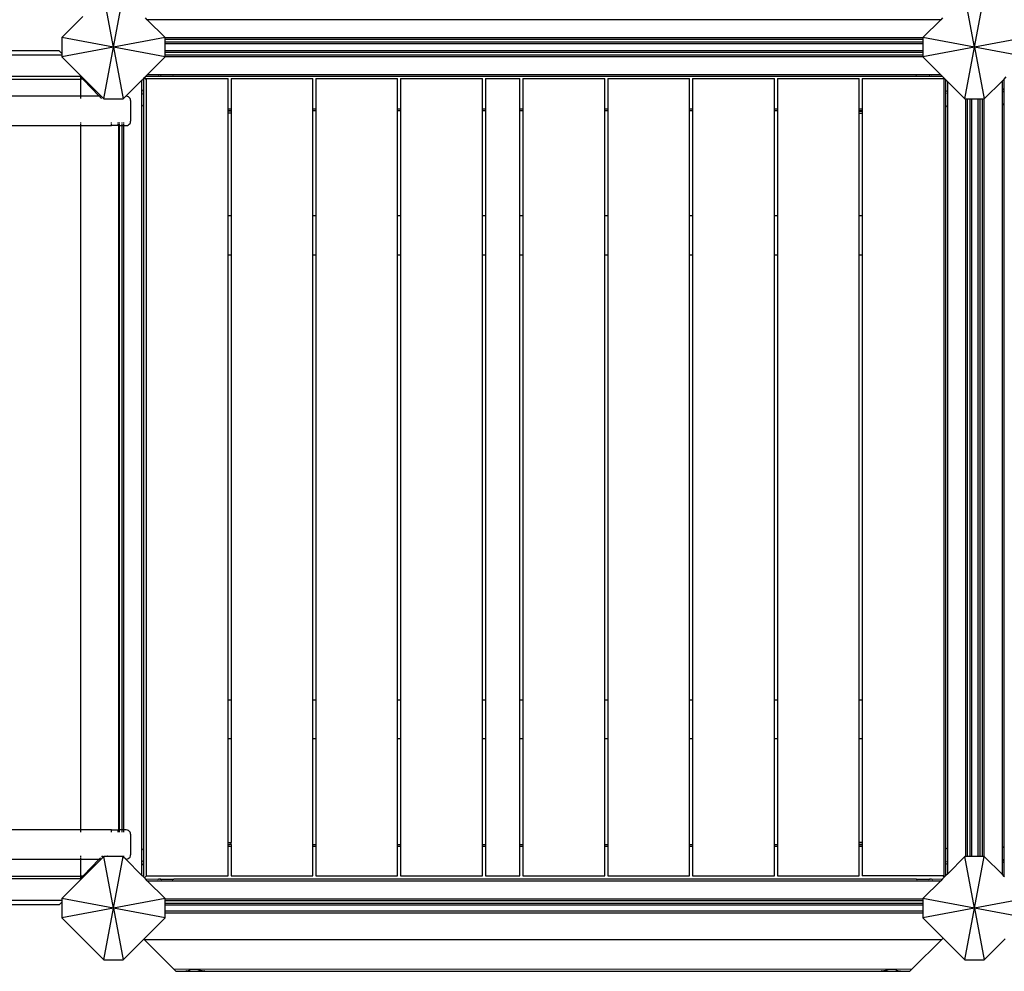
# Model space of a CAD drawing. Units: millimetres. Extents: x 719 to 17272, y 624 to 11815.
# Drawn here: x 3270 to 4413, y 2210 to 3316 of the extents above; entities that cross this region are included whole.
import ezdxf

# ---------------------------------------------------------------- set-up
doc = ezdxf.new("R2010")
doc.units = ezdxf.units.MM
doc.layers.add('Atlas T', color=7, linetype='Continuous')
doc.layers.add('Mått', color=7, linetype='Continuous')
doc.styles.get("Standard").update_dxf_attribs({"font": 'arial.ttf', "height": 185})
doc.dimstyles.new('LF', dxfattribs={"dimtxt": 185, "dimasz": 120, "dimexe": 50, "dimexo": 300, "dimgap": 50, "dimtad": 1, "dimtih": 1, "dimtoh": 1, "dimdec": 0, "dimrnd": 10, "dimtxsty": 'Standard', "dimcen": 2.5, "dimadec": 0, "dimazin": 0, "dimtfac": 1, "dimtdec": 0, "dimtmove": 0, "dimatfit": 3, "dimfxl": 1, "dimarcsym": 0})

# ---------------------------------------------------------------- blocks, each defined once
blk = doc.blocks.new('*D3')
at = {"layer": 'Defpoints', "color": 0, "transparency": 16777216}
for p in [(16038.9, 11215.2), (16038.9, 3283.6), (718.9, 2283.6)]:
    blk.add_point(p, dxfattribs=at)
at = {"layer": 'Mått', "color": 0, "lineweight": -2, "transparency": 16777216}
for p, q in [((718.9, 2583.6), (718.9, 11265.2)), ((16038.9, 3583.6), (16038.9, 11265.2)), ((838.9, 11215.2), (15918.9, 11215.2))]:
    blk.add_line(p, q, dxfattribs=at)
at = {"layer": 'Mått', "color": 0, "transparency": 16777216}
for points in [[(838.9, 11235.2), (838.9, 11195.2), (718.9, 11215.2)], [(15918.9, 11235.2), (15918.9, 11195.2), (16038.9, 11215.2)]]:
    blk.add_solid(points, dxfattribs=at)
at = {"layer": 'Mått', "color": 0, "transparency": 16777216, "insert": (8378.9, 11359.7), "char_height": 185, "attachment_point": 5}
blk.add_mtext('15320mm', dxfattribs=at)

msp = doc.modelspace()

# ---------------------------------------------------------------- linework, layer by layer
at = {"layer": 'Atlas T'}
for p, q in [((3378.9, 3283.6), (3367.7, 3343.6)), ((3378.9, 3283.6), (3390.1, 3343.6)), ((4378.9, 3283.6), (4367.7, 3343.6)), ((4378.9, 3283.6), (4390.1, 3343.6)), ((3343.4, 3319.4), (3318.9, 3294.9)), ((3418.2, 3315.6), (3416.2, 3317.6)), ((4341.6, 3317.6), (4339.6, 3315.6)), ((4339.6, 3315.6), (3418.2, 3315.6)), ((3438.9, 3294.9), (3418.2, 3315.6)), ((4339.6, 3315.6), (4318.9, 3294.9)), ((3378.9, 3283.6), (3318.9, 3294.9)), ((3318.9, 3294.9), (3318.9, 3276.5)), ((3438.9, 3294.9), (3378.9, 3283.6)), ((3438.9, 3294.6), (3438.9, 3294.9)), ((4318.9, 3294.6), (3438.9, 3294.6)), ((3438.9, 3292.6), (3438.9, 3294.6)), ((4378.9, 3283.6), (4318.9, 3294.9)), ((4318.9, 3294.9), (4318.9, 3294.6)), ((4318.9, 3294.6), (4318.9, 3292.6)), ((4438.9, 3294.9), (4378.9, 3283.6)), ((3378.9, 3283.6), (3318.9, 3272.4)), ((3367.7, 3223.6), (3378.9, 3283.6)), ((3438.9, 3272.4), (3378.9, 3283.6)), ((3378.9, 3283.6), (3390.1, 3223.6)), ((4318.9, 3292.6), (3438.9, 3292.6)), ((3438.9, 3289.6), (3438.9, 3292.6)), ((4318.9, 3289.6), (3438.9, 3289.6)), ((3438.9, 3287.6), (3438.9, 3289.6)), ((4318.9, 3287.6), (3438.9, 3287.6)), ((3438.9, 3279.6), (3438.9, 3287.6)), ((4318.9, 3292.6), (4318.9, 3289.6)), ((4318.9, 3289.6), (4318.9, 3287.6)), ((4318.9, 3287.6), (4318.9, 3279.6)), ((4378.9, 3283.6), (4318.9, 3272.4)), ((4367.7, 3223.6), (4378.9, 3283.6)), ((4438.9, 3272.4), (4378.9, 3283.6)), ((4378.9, 3283.6), (4390.2, 3223.6)), ((3315.8, 3279.6), (2484.9, 3279.6)), ((3318.9, 3274.6), (2521.6, 3274.6)), ((3318.9, 3276.5), (3315.8, 3279.6)), ((3318.9, 3276.5), (3318.9, 3274.6)), ((3318.9, 3274.6), (3318.9, 3272.4)), ((3318.9, 3272.4), (3341.6, 3249.7)), ((3418.1, 3251.6), (3438.9, 3272.4)), ((4318.9, 3279.6), (3438.9, 3279.6)), ((3438.9, 3277.6), (3438.9, 3279.6)), ((4318.9, 3277.6), (3438.9, 3277.6)), ((3438.9, 3274.6), (3438.9, 3277.6)), ((4318.9, 3274.6), (3438.9, 3274.6)), ((3438.9, 3272.6), (3438.9, 3274.6)), ((4318.9, 3272.6), (3438.9, 3272.6)), ((3438.9, 3272.4), (3438.9, 3272.6)), ((4318.9, 3279.6), (4318.9, 3277.6)), ((4318.9, 3277.6), (4318.9, 3274.6)), ((4318.9, 3274.6), (4318.9, 3272.6)), ((4318.9, 3272.6), (4318.9, 3272.4)), ((4318.9, 3272.4), (4339.7, 3251.6)), ((3340.8, 3249.6), (2589.9, 3249.6)), ((3340.7, 3249.5), (3340.8, 3249.6)), ((3340.9, 3249.1), (3340.7, 3249.5)), ((3340.7, 3249.5), (3340.7, 3246.7)), ((3341.6, 3249.7), (3340.8, 3249.6)), ((3341.6, 3249.6), (3340.8, 3249.6)), ((3341.3, 3248.5), (3340.9, 3249.1)), ((3342, 3247.7), (3341.3, 3248.5)), ((3341.6, 3249.7), (3341.6, 3249.6)), ((3341.6, 3249.6), (3364.6, 3226.7)), ((3342.9, 3246.7), (3342, 3247.7)), ((3413.6, 3247.1), (3414.9, 3248.3)), ((3414.9, 3248.4), (3416.1, 3249.6)), ((3414.9, 3248.4), (3416.6, 3246.6)), ((3414.9, 3248.3), (3414.9, 3248.4)), ((3416.6, 3246.6), (3414.9, 3248.3)), ((3416.1, 3249.6), (3418.1, 3251.6)), ((3449.8, 3249.7), (3416.1, 3249.6)), ((4339.7, 3251.6), (3418.1, 3251.6)), ((3430.4, 3251.5), (3430.4, 3251.4)), ((3430.4, 3251.4), (3430.5, 3251.3)), ((3431, 3250.8), (3431.1, 3250.7)), ((3431.3, 3250.6), (3431.4, 3250.5)), ((3431.4, 3250.5), (3431.5, 3250.5)), ((3433.5, 3250.5), (3433.7, 3250.6)), ((3433.9, 3250.7), (3434.1, 3250.8)), ((3434.5, 3251.3), (3434.6, 3251.5)), ((3448, 3251.5), (3448.1, 3251.3)), ((3448.6, 3250.8), (3448.7, 3250.7)), ((3448.8, 3250.6), (3448.9, 3250.5)), ((3449.2, 3250.2), (3449.4, 3250)), ((3449.5, 3249.9), (3449.8, 3249.7)), ((3449.8, 3249.6), (3449.8, 3249.7)), ((4310.4, 3249.6), (3449.8, 3249.6)), ((4310.7, 3249.9), (4310.4, 3249.7)), ((4341.7, 3249.6), (4310.4, 3249.7)), ((4310.4, 3249.6), (4310.4, 3249.7)), ((4311, 3250.2), (4310.8, 3250)), ((4311.4, 3250.6), (4311.3, 3250.5)), ((4311.6, 3250.8), (4311.5, 3250.7)), ((4312.2, 3251.5), (4312.1, 3251.3)), ((4325.6, 3251.5), (4325.7, 3251.3)), ((4326.2, 3250.8), (4326.4, 3250.7)), ((4326.6, 3250.6), (4326.7, 3250.5)), ((4326.7, 3250.5), (4326.8, 3250.5)), ((4328.7, 3250.5), (4328.9, 3250.6)), ((4329.1, 3250.7), (4329.2, 3250.7)), ((4329.2, 3250.7), (4329.2, 3250.8)), ((4329.7, 3251.3), (4329.8, 3251.5)), ((4339.7, 3251.6), (4341.7, 3249.6)), ((4341.7, 3249.6), (4343.7, 3247.6)), ((4343.7, 3247.6), (4343.3, 3247.2)), ((4343.7, 3247.6), (4345.7, 3245.6)), ((4413.2, 3246.6), (4415.6, 3249.1)), ((3246.5, 3246.7), (3340.7, 3246.7)), ((3340.7, 3246.7), (3340.7, 3226.7)), ((3342.9, 3246.7), (3340.7, 3246.7)), ((3343.9, 3245.7), (3342.9, 3246.7)), ((3342.9, 3246.7), (3342.9, 3246.7)), ((3362.4, 3226.7), (3343.9, 3245.7)), ((3393.2, 3226.7), (3411.6, 3245.1)), ((3411.6, 3245.1), (3413.6, 3247.1)), ((3411.6, 3245.1), (3411.6, 2322.1)), ((3413.6, 3247.1), (3413.6, 3232.6)), ((3416.6, 3246.6), (3416.9, 3246.4)), ((3416.9, 3247.2), (3416.9, 3246.4)), ((3416.9, 3247.2), (3511.9, 3247.2)), ((3416.9, 3246.4), (3416.9, 2321.2)), ((3511.9, 3211.6), (3511.9, 3247.2)), ((3515.4, 3247.2), (3515.4, 3211.6)), ((3515.4, 3247.2), (3610.4, 3247.2)), ((3610.4, 3211.6), (3610.4, 3247.2)), ((3613.9, 3247.2), (3613.9, 3211.6)), ((3613.9, 3247.2), (3708.9, 3247.2)), ((3708.9, 3211.6), (3708.9, 3247.2)), ((3712.4, 3247.2), (3712.4, 3211.6)), ((3712.4, 3247.2), (3807.4, 3247.2)), ((3807.4, 3211.6), (3807.4, 3247.2)), ((3810.9, 3247.2), (3810.9, 3211.6)), ((3810.9, 3247.2), (3850.9, 3247.2)), ((3850.9, 3211.6), (3850.9, 3247.2)), ((3854.4, 3247.2), (3854.4, 3211.6)), ((3854.4, 3247.2), (3949.4, 3247.2)), ((3949.4, 3211.6), (3949.4, 3247.2)), ((3952.9, 3247.2), (3952.9, 3211.6)), ((3952.9, 3247.2), (4047.9, 3247.2)), ((4047.9, 3211.6), (4047.9, 3247.2)), ((4051.4, 3247.2), (4051.4, 3211.6)), ((4051.4, 3247.2), (4146.4, 3247.2)), ((4146.4, 3211.6), (4146.4, 3247.2)), ((4149.9, 3247.2), (4149.9, 3211.6)), ((4149.9, 3247.2), (4244.9, 3247.2)), ((4244.9, 3211.6), (4244.9, 3247.2)), ((4248.4, 3247.2), (4248.4, 3211.6)), ((4248.4, 3247.2), (4343.3, 3247.2)), ((4343.4, 3247.2), (4343.3, 3247.2)), ((4343.4, 2321.2), (4343.4, 3247.2)), ((4345.7, 3245.6), (4347.7, 3243.6)), ((4345.7, 3214.2), (4345.7, 3245.6)), ((4347.7, 2323.6), (4347.7, 3243.6)), ((4347.7, 3243.6), (4367.7, 3223.6)), ((4390.2, 3223.6), (4411.2, 3244.6)), ((4411.2, 3244.6), (4413.2, 3246.6)), ((4411.2, 2322.6), (4411.2, 3244.6)), ((4413.1, 3216.3), (4413.2, 3246.6)), ((3340.7, 3226.7), (3246.5, 3226.7)), ((3340.7, 3226.7), (3340.7, 3226.5)), ((3362.4, 3226.7), (3340.7, 3226.7)), ((3340.7, 3226), (3340.7, 3224.2)), ((3362.6, 3226.5), (3362.4, 3226.7)), ((3364.6, 3226.7), (3362.4, 3226.7)), ((3364.9, 3224.2), (3363.1, 3226)), ((3364.6, 3226.7), (3367.7, 3223.6)), ((3390.1, 3223.6), (3393.2, 3226.7)), ((3393.8, 3226.7), (3393.2, 3226.7)), ((3395.1, 3226.5), (3393.8, 3226.7)), ((3396.3, 3226), (3395.1, 3226.5)), ((3397.3, 3225.2), (3396.3, 3226)), ((3398.1, 3224.2), (3397.3, 3225.2)), ((3411.9, 3234), (3411.8, 3234)), ((3411.8, 3229.1), (3411.9, 3229.1)), ((3412.5, 3233.7), (3412.4, 3233.8)), ((3412.4, 3229.3), (3412.5, 3229.4)), ((3412.7, 3233.6), (3412.6, 3233.6)), ((3412.6, 3229.5), (3412.7, 3229.5)), ((3413.2, 3233.1), (3413, 3233.3)), ((3413, 3229.8), (3413.2, 3230)), ((3413.6, 3232.6), (3413.3, 3233)), ((3413.3, 3233), (3413.3, 3233)), ((3413.3, 3230.1), (3413.6, 3230.5)), ((3413.6, 3232.4), (3413.6, 3232.6)), ((3413.6, 3232.4), (3413.6, 3230.7)), ((3413.6, 3230.6), (3413.6, 3230.7)), ((3413.6, 3230.6), (3413.6, 3230.5)), ((3413.6, 3230.5), (3413.6, 3215.1)), ((4346.7, 3232.6), (4346.6, 3232.3)), ((4346.6, 3230.8), (4346.6, 3230.8)), ((4346.6, 3230.8), (4346.7, 3230.6)), ((4346.9, 3233), (4346.8, 3232.8)), ((4346.8, 3230.3), (4346.9, 3230.2)), ((4346.9, 3230.2), (4346.9, 3230.1)), ((4347.5, 3233.6), (4347.4, 3233.5)), ((4347.4, 3229.6), (4347.5, 3229.5)), ((4411.4, 3235.6), (4411.3, 3235.7)), ((4411.3, 3231.5), (4411.4, 3231.6)), ((4412, 3235), (4411.9, 3235.1)), ((4411.9, 3232.1), (4412.1, 3232.3)), ((4412.1, 3234.9), (4412, 3235)), ((4412.3, 3234.5), (4412.2, 3234.7)), ((4412.2, 3232.4), (4412.3, 3232.6)), ((4412.3, 3232.6), (4412.3, 3232.7)), ((3367.7, 3223.6), (3390.1, 3223.6)), ((3398.6, 3223), (3398.1, 3224.2)), ((3398.8, 3221.7), (3398.6, 3223)), ((3398.8, 3221.7), (3398.8, 3197.7)), ((3411.8, 3216.9), (3411.9, 3216.8)), ((3412.4, 3216.3), (3412.5, 3216.2)), ((3412.6, 3216.1), (3412.7, 3216)), ((3413, 3215.7), (3413.2, 3215.5)), ((3413.3, 3215.4), (3413.6, 3215.1)), ((3413.6, 3215.1), (3413.6, 2352.8)), ((3413.6, 3215.1), (3413.6, 3215.1)), ((4346, 3214.5), (4345.7, 3214.2)), ((4345.7, 2353.7), (4345.7, 3214.2)), ((4345.7, 3214.2), (4345.7, 3214.2)), ((4346.3, 3214.7), (4346.1, 3214.6)), ((4346.7, 3215.2), (4346.6, 3215.1)), ((4346.9, 3215.4), (4346.8, 3215.3)), ((4347.5, 3216), (4347.4, 3215.9)), ((4367.7, 3223.6), (4368.7, 3223.6)), ((4368.7, 2343.6), (4368.7, 3223.6)), ((4368.7, 3223.6), (4370.7, 3223.6)), ((4370.7, 2343.6), (4370.7, 3223.6)), ((4370.7, 3223.6), (4373.7, 3223.6)), ((4373.7, 2343.6), (4373.7, 3223.6)), ((4373.7, 3223.6), (4375.7, 3223.6)), ((4375.7, 2343.6), (4375.7, 3223.6)), ((4375.7, 3223.6), (4383.2, 3223.6)), ((4383.2, 2343.6), (4383.2, 3223.6)), ((4383.2, 3223.6), (4385.2, 3223.6)), ((4385.2, 2343.6), (4385.2, 3223.6)), ((4385.2, 3223.6), (4388.2, 3223.6)), ((4388.2, 2343.6), (4388.2, 3223.6)), ((4388.2, 3223.6), (4390.1, 3223.6)), ((4390.1, 3223.6), (4390.2, 3223.6)), ((4390.1, 2343.6), (4390.1, 3223.6)), ((4411.3, 3218.1), (4411.4, 3218)), ((4411.9, 3217.5), (4412.1, 3217.4)), ((4412.2, 3217.2), (4412.3, 3217.1)), ((4412.6, 3216.8), (4412.8, 3216.7)), ((4412.8, 3216.6), (4413.1, 3216.3)), ((4413.2, 3216.2), (4413.1, 3216.3)), ((4413.2, 2355.7), (4413.2, 3216.2)), ((3515.4, 3211.6), (3511.9, 3211.6)), ((3511.9, 3209.6), (3511.9, 3211.6)), ((3515.4, 3209.6), (3511.9, 3209.6)), ((3511.9, 3209.4), (3511.9, 3209.6)), ((3511.9, 3206.9), (3511.9, 3209.4)), ((3515.4, 3209.4), (3511.9, 3209.4)), ((3511.9, 3087.7), (3511.9, 3206.9)), ((3515.4, 3206.9), (3511.9, 3206.9)), ((3515.5, 3211.6), (3515.4, 3211.6)), ((3515.4, 3211.6), (3515.4, 3209.6)), ((3515.5, 3209.6), (3515.4, 3209.6)), ((3515.4, 3209.6), (3515.4, 3209.4)), ((3515.5, 3209.4), (3515.4, 3209.4)), ((3515.4, 3209.4), (3515.4, 3206.9)), ((3515.5, 3206.9), (3515.4, 3206.9)), ((3515.4, 3206.9), (3515.4, 3087.7)), ((3613.9, 3211.6), (3610.4, 3211.6)), ((3610.4, 3209.6), (3610.4, 3211.6)), ((3613.9, 3209.6), (3610.4, 3209.6)), ((3610.4, 3087.7), (3610.4, 3209.6)), ((3614, 3211.6), (3613.9, 3211.6)), ((3613.9, 3211.6), (3613.9, 3209.6)), ((3614, 3209.6), (3613.9, 3209.6)), ((3613.9, 3209.6), (3613.9, 3087.7)), ((3712.4, 3211.6), (3708.9, 3211.6)), ((3708.9, 3209.6), (3708.9, 3211.6)), ((3712.4, 3209.6), (3708.9, 3209.6)), ((3708.9, 3087.7), (3708.9, 3209.6)), ((3712.5, 3211.6), (3712.4, 3211.6)), ((3712.4, 3211.6), (3712.4, 3209.6)), ((3712.5, 3209.6), (3712.4, 3209.6)), ((3712.4, 3209.6), (3712.4, 3087.7)), ((3810.9, 3211.6), (3807.4, 3211.6)), ((3807.4, 3209.6), (3807.4, 3211.6)), ((3810.9, 3209.6), (3807.4, 3209.6)), ((3807.4, 3087.7), (3807.4, 3209.6)), ((3811, 3211.6), (3810.9, 3211.6)), ((3810.9, 3211.6), (3810.9, 3209.6)), ((3811, 3209.6), (3810.9, 3209.6)), ((3810.9, 3209.6), (3810.9, 3087.7)), ((3854.4, 3211.6), (3850.9, 3211.6)), ((3850.9, 3209.6), (3850.9, 3211.6)), ((3854.4, 3209.6), (3850.9, 3209.6)), ((3850.9, 3087.7), (3850.9, 3209.6)), ((3854.5, 3211.6), (3854.4, 3211.6)), ((3854.4, 3211.6), (3854.4, 3209.6)), ((3854.5, 3209.6), (3854.4, 3209.6)), ((3854.4, 3209.6), (3854.4, 3087.7)), ((3952.9, 3211.6), (3949.4, 3211.6)), ((3949.4, 3209.6), (3949.4, 3211.6)), ((3952.9, 3209.6), (3949.4, 3209.6)), ((3949.4, 3087.7), (3949.4, 3209.6)), ((3953, 3211.6), (3952.9, 3211.6)), ((3952.9, 3211.6), (3952.9, 3209.6)), ((3953, 3209.6), (3952.9, 3209.6)), ((3952.9, 3209.6), (3952.9, 3087.7)), ((4047.9, 3211.6), (4047.7, 3211.6)), ((4047.9, 3209.6), (4047.7, 3209.6)), ((4051.4, 3211.6), (4047.9, 3211.6)), ((4047.9, 3209.6), (4047.9, 3211.6)), ((4051.4, 3209.6), (4047.9, 3209.6)), ((4047.9, 3087.7), (4047.9, 3209.6)), ((4051.5, 3211.6), (4051.4, 3211.6)), ((4051.4, 3211.6), (4051.4, 3209.6)), ((4051.5, 3209.6), (4051.4, 3209.6)), ((4051.4, 3209.6), (4051.4, 3087.7)), ((4146.4, 3211.6), (4146.2, 3211.6)), ((4146.4, 3209.6), (4146.2, 3209.6)), ((4149.9, 3211.6), (4146.4, 3211.6)), ((4146.4, 3209.6), (4146.4, 3211.6)), ((4149.9, 3209.6), (4146.4, 3209.6)), ((4146.4, 3087.7), (4146.4, 3209.6)), ((4150, 3211.6), (4149.9, 3211.6)), ((4149.9, 3211.6), (4149.9, 3209.6)), ((4150, 3209.6), (4149.9, 3209.6)), ((4149.9, 3209.6), (4149.9, 3087.7)), ((4248.4, 3211.6), (4244.9, 3211.6)), ((4244.9, 3209.6), (4244.9, 3211.6)), ((4248.4, 3209.6), (4244.9, 3209.6)), ((4244.9, 3209.2), (4244.9, 3209.6)), ((4244.9, 3206.7), (4244.9, 3209.2)), ((4244.9, 3209.2), (4248.4, 3209.2)), ((4244.9, 3087.7), (4244.9, 3206.7)), ((4248.4, 3206.7), (4244.9, 3206.7)), ((4248.5, 3211.6), (4248.4, 3211.6)), ((4248.4, 3211.6), (4248.4, 3209.6)), ((4248.5, 3209.6), (4248.4, 3209.6)), ((4248.4, 3209.6), (4248.4, 3209.2)), ((4248.5, 3209.2), (4248.4, 3209.2)), ((4248.4, 3209.2), (4248.4, 3206.7)), ((4248.4, 3206.7), (4248.5, 3206.7)), ((4248.4, 3206.7), (4248.4, 3087.7)), ((3246.5, 3192.7), (3340.7, 3192.7)), ((3340.7, 3196.4), (3340.7, 3195.2)), ((3340.7, 3194.1), (3340.7, 3192.7)), ((3340.7, 3192.7), (3340.7, 2374.6)), ((3340.7, 3192.7), (3376.5, 3192.7)), ((3376.5, 3195.2), (3376.5, 3196.4)), ((3376.5, 3192.7), (3376.5, 3194.1)), ((3384.5, 3192.7), (3376.5, 3192.7)), ((3384.5, 3195.2), (3384.5, 3196.4)), ((3384.5, 3192.7), (3384.5, 3194.1)), ((3384.5, 3192.7), (3384.9, 3192.7)), ((3384.9, 3196.4), (3384.9, 3195.2)), ((3384.9, 3194.1), (3384.9, 3192.7)), ((3384.9, 3192.7), (3384.9, 2374.6)), ((3384.9, 3192.7), (3385.6, 3192.7)), ((3385.6, 3196.4), (3385.6, 3195.2)), ((3385.6, 3194.1), (3385.6, 3192.7)), ((3385.6, 3192.7), (3385.6, 2374.6)), ((3385.6, 3192.7), (3388.6, 3192.7)), ((3388.6, 3196.4), (3388.6, 3195.2)), ((3388.6, 3194.1), (3388.6, 3192.7)), ((3388.6, 3192.7), (3388.6, 2374.6)), ((3388.6, 3192.7), (3390.6, 3192.7)), ((3390.6, 3196.4), (3390.6, 3195.2)), ((3390.6, 3194.1), (3390.6, 3192.7)), ((3390.6, 3192.7), (3390.6, 2374.6)), ((3390.6, 3192.7), (3393.8, 3192.7)), ((3393.8, 3192.7), (3395.1, 3192.9)), ((3395.1, 3192.9), (3396.3, 3193.4)), ((3396.3, 3193.4), (3397.3, 3194.1)), ((3397.3, 3194.1), (3398.1, 3195.2)), ((3398.1, 3195.2), (3398.6, 3196.4)), ((3398.6, 3196.4), (3398.8, 3197.7)), ((3515.4, 3087.7), (3511.9, 3087.7)), ((3511.9, 3042.7), (3511.9, 3087.7)), ((3515.5, 3087.7), (3515.4, 3087.7)), ((3515.4, 3087.7), (3515.4, 3042.7)), ((3613.9, 3087.7), (3610.4, 3087.7)), ((3610.4, 3042.7), (3610.4, 3087.7)), ((3614, 3087.7), (3613.9, 3087.7)), ((3613.9, 3087.7), (3613.9, 3042.7)), ((3712.4, 3087.7), (3708.9, 3087.7)), ((3708.9, 3042.7), (3708.9, 3087.7)), ((3712.5, 3087.7), (3712.4, 3087.7)), ((3712.4, 3087.7), (3712.4, 3042.7)), ((3810.9, 3087.7), (3807.4, 3087.7)), ((3807.4, 3042.7), (3807.4, 3087.7)), ((3811, 3087.7), (3810.9, 3087.7)), ((3810.9, 3087.7), (3810.9, 3042.7)), ((3854.4, 3087.7), (3850.9, 3087.7)), ((3850.9, 3042.7), (3850.9, 3087.7)), ((3854.5, 3087.7), (3854.4, 3087.7)), ((3854.4, 3087.7), (3854.4, 3042.7)), ((3952.9, 3087.7), (3949.4, 3087.7)), ((3949.4, 3042.7), (3949.4, 3087.7)), ((3953, 3087.7), (3952.9, 3087.7)), ((3952.9, 3087.7), (3952.9, 3042.7)), ((4047.9, 3087.7), (4047.7, 3087.7)), ((4051.4, 3087.7), (4047.9, 3087.7)), ((4047.9, 3042.7), (4047.9, 3087.7)), ((4051.5, 3087.7), (4051.4, 3087.7)), ((4051.4, 3087.7), (4051.4, 3042.7)), ((4146.4, 3087.7), (4146.2, 3087.7)), ((4149.9, 3087.7), (4146.4, 3087.7)), ((4146.4, 3042.7), (4146.4, 3087.7)), ((4150, 3087.7), (4149.9, 3087.7)), ((4149.9, 3087.7), (4149.9, 3042.7)), ((4248.4, 3087.7), (4244.9, 3087.7)), ((4244.9, 3042.7), (4244.9, 3087.7)), ((4248.5, 3087.7), (4248.4, 3087.7)), ((4248.4, 3087.7), (4248.4, 3042.7)), ((3511.9, 3042.7), (3515.4, 3042.7)), ((3511.9, 2525.7), (3511.9, 3042.7)), ((3515.4, 3042.7), (3515.5, 3042.7)), ((3515.4, 3042.7), (3515.4, 2525.7)), ((3610.4, 3042.7), (3613.9, 3042.7)), ((3610.4, 2525.7), (3610.4, 3042.7)), ((3613.9, 3042.7), (3614, 3042.7)), ((3613.9, 3042.7), (3613.9, 2525.7)), ((3708.9, 3042.7), (3712.4, 3042.7)), ((3708.9, 2525.7), (3708.9, 3042.7)), ((3712.4, 3042.7), (3712.5, 3042.7)), ((3712.4, 3042.7), (3712.4, 2525.7)), ((3807.4, 3042.7), (3810.9, 3042.7)), ((3807.4, 2525.7), (3807.4, 3042.7)), ((3810.9, 3042.7), (3811, 3042.7)), ((3810.9, 3042.7), (3810.9, 2525.7)), ((3850.9, 3042.7), (3854.4, 3042.7)), ((3850.9, 2525.7), (3850.9, 3042.7)), ((3854.4, 3042.7), (3854.5, 3042.7)), ((3854.4, 3042.7), (3854.4, 2525.7)), ((3949.4, 3042.7), (3952.9, 3042.7)), ((3949.4, 2525.7), (3949.4, 3042.7)), ((3952.9, 3042.7), (3953, 3042.7)), ((3952.9, 3042.7), (3952.9, 2525.7)), ((4047.7, 3042.7), (4047.9, 3042.7)), ((4047.9, 3042.7), (4051.4, 3042.7)), ((4047.9, 2525.7), (4047.9, 3042.7)), ((4051.4, 3042.7), (4051.5, 3042.7)), ((4051.4, 3042.7), (4051.4, 2525.7)), ((4146.2, 3042.7), (4146.4, 3042.7)), ((4146.4, 3042.7), (4149.9, 3042.7)), ((4146.4, 2525.7), (4146.4, 3042.7)), ((4149.9, 3042.7), (4150, 3042.7)), ((4149.9, 3042.7), (4149.9, 2525.7)), ((4244.9, 3042.7), (4248.4, 3042.7)), ((4244.9, 2525.7), (4244.9, 3042.7)), ((4248.4, 3042.7), (4248.5, 3042.7)), ((4248.4, 3042.7), (4248.4, 2525.7)), ((3511.9, 2525.7), (3515.4, 2525.7)), ((3511.9, 2480.7), (3511.9, 2525.7)), ((3515.4, 2525.7), (3515.5, 2525.7)), ((3515.4, 2525.7), (3515.4, 2480.7)), ((3610.4, 2525.7), (3613.9, 2525.7)), ((3610.4, 2480.7), (3610.4, 2525.7)), ((3613.9, 2525.7), (3614, 2525.7)), ((3613.9, 2525.7), (3613.9, 2480.7)), ((3708.9, 2525.7), (3712.4, 2525.7)), ((3708.9, 2480.7), (3708.9, 2525.7)), ((3712.4, 2525.7), (3712.5, 2525.7)), ((3712.4, 2525.7), (3712.4, 2480.7)), ((3807.4, 2525.7), (3810.9, 2525.7)), ((3807.4, 2480.7), (3807.4, 2525.7)), ((3810.9, 2525.7), (3811, 2525.7)), ((3810.9, 2525.7), (3810.9, 2480.7)), ((3850.9, 2525.7), (3854.4, 2525.7)), ((3850.9, 2480.7), (3850.9, 2525.7)), ((3854.4, 2525.7), (3854.5, 2525.7)), ((3854.4, 2525.7), (3854.4, 2480.7)), ((3949.4, 2525.7), (3952.9, 2525.7)), ((3949.4, 2480.7), (3949.4, 2525.7)), ((3952.9, 2525.7), (3953, 2525.7)), ((3952.9, 2525.7), (3952.9, 2480.7)), ((4047.7, 2525.7), (4047.9, 2525.7)), ((4047.9, 2525.7), (4051.4, 2525.7)), ((4047.9, 2480.7), (4047.9, 2525.7)), ((4051.4, 2525.7), (4051.5, 2525.7)), ((4051.4, 2525.7), (4051.4, 2480.7)), ((4146.2, 2525.7), (4146.4, 2525.7)), ((4146.4, 2525.7), (4149.9, 2525.7)), ((4146.4, 2480.7), (4146.4, 2525.7)), ((4149.9, 2525.7), (4150, 2525.7)), ((4149.9, 2525.7), (4149.9, 2480.7)), ((4244.9, 2525.7), (4248.4, 2525.7)), ((4244.9, 2480.7), (4244.9, 2525.7)), ((4248.4, 2525.7), (4248.5, 2525.7)), ((4248.4, 2525.7), (4248.4, 2480.7)), ((3511.9, 2480.7), (3515.4, 2480.7)), ((3511.9, 2360.1), (3511.9, 2480.7)), ((3515.4, 2480.7), (3515.5, 2480.7)), ((3515.4, 2480.7), (3515.4, 2360.1)), ((3610.4, 2480.7), (3613.9, 2480.7)), ((3610.4, 2357.6), (3610.4, 2480.7)), ((3613.9, 2480.7), (3614, 2480.7)), ((3613.9, 2480.7), (3613.9, 2357.6)), ((3708.9, 2480.7), (3712.4, 2480.7)), ((3708.9, 2357.6), (3708.9, 2480.7)), ((3712.4, 2480.7), (3712.5, 2480.7)), ((3712.4, 2480.7), (3712.4, 2357.6)), ((3807.4, 2480.7), (3810.9, 2480.7)), ((3807.4, 2357.6), (3807.4, 2480.7)), ((3810.9, 2480.7), (3811, 2480.7)), ((3810.9, 2480.7), (3810.9, 2357.6)), ((3850.9, 2480.7), (3854.4, 2480.7)), ((3850.9, 2357.6), (3850.9, 2480.7)), ((3854.4, 2480.7), (3854.5, 2480.7)), ((3854.4, 2480.7), (3854.4, 2357.6)), ((3949.4, 2480.7), (3952.9, 2480.7)), ((3949.4, 2357.6), (3949.4, 2480.7)), ((3952.9, 2480.7), (3953, 2480.7)), ((3952.9, 2480.7), (3952.9, 2357.6)), ((4047.7, 2480.7), (4047.9, 2480.7)), ((4047.9, 2480.7), (4051.4, 2480.7)), ((4047.9, 2357.6), (4047.9, 2480.7)), ((4051.4, 2480.7), (4051.5, 2480.7)), ((4051.4, 2480.7), (4051.4, 2357.6)), ((4146.2, 2480.7), (4146.4, 2480.7)), ((4146.4, 2480.7), (4149.9, 2480.7)), ((4146.4, 2357.6), (4146.4, 2480.7)), ((4149.9, 2480.7), (4150, 2480.7)), ((4149.9, 2480.7), (4149.9, 2357.6)), ((4244.9, 2480.7), (4248.4, 2480.7)), ((4244.9, 2360.5), (4244.9, 2480.7)), ((4248.4, 2480.7), (4248.5, 2480.7)), ((4248.4, 2480.7), (4248.4, 2360.5)), ((3340.7, 2374.6), (3246.5, 2374.6)), ((3340.7, 2374.6), (3340.7, 2374.4)), ((3376.5, 2374.6), (3340.7, 2374.6)), ((3340.7, 2373.9), (3340.7, 2372.1)), ((3376.5, 2374.4), (3376.5, 2374.6)), ((3376.5, 2374.6), (3384.5, 2374.6)), ((3376.5, 2372.1), (3376.5, 2373.9)), ((3384.5, 2374.4), (3384.5, 2374.6)), ((3384.9, 2374.6), (3384.5, 2374.6)), ((3384.5, 2372.1), (3384.5, 2373.9)), ((3384.9, 2374.6), (3384.9, 2374.4)), ((3385.6, 2374.6), (3384.9, 2374.6)), ((3384.9, 2373.9), (3384.9, 2372.1)), ((3385.6, 2374.6), (3385.6, 2374.4)), ((3388.6, 2374.6), (3385.6, 2374.6)), ((3385.6, 2373.9), (3385.6, 2372.1)), ((3388.6, 2374.6), (3388.6, 2374.4)), ((3390.6, 2374.6), (3388.6, 2374.6)), ((3388.6, 2373.9), (3388.6, 2372.1)), ((3390.6, 2374.6), (3390.6, 2374.4)), ((3393.8, 2374.6), (3390.6, 2374.6)), ((3390.6, 2373.9), (3390.6, 2372.1)), ((3395.1, 2374.4), (3393.8, 2374.6)), ((3396.3, 2373.9), (3395.1, 2374.4)), ((3397.3, 2373.1), (3396.3, 2373.9)), ((3398.1, 2372.1), (3397.3, 2373.1)), ((3398.6, 2370.9), (3398.1, 2372.1)), ((3398.8, 2369.6), (3398.6, 2370.9)), ((3398.8, 2369.6), (3398.8, 2345.6)), ((3511.9, 2357.6), (3511.9, 2360.1)), ((3511.9, 2360.1), (3515.4, 2360.1)), ((3511.9, 2357.6), (3512.5, 2357.6)), ((3511.9, 2357.6), (3512.5, 2357.6)), ((3511.9, 2355.6), (3511.9, 2357.6)), ((3511.9, 2357.6), (3511.9, 2357.6)), ((3511.9, 2355.6), (3515.4, 2355.6)), ((3511.9, 2321.2), (3511.9, 2355.6)), ((3512.5, 2357.6), (3513.7, 2357.6)), ((3515.4, 2357.6), (3513.7, 2357.6)), ((3515.4, 2360.1), (3515.5, 2360.1)), ((3515.4, 2357.6), (3515.4, 2360.1)), ((3515.4, 2357.6), (3515.4, 2355.6)), ((3515.5, 2357.6), (3515.4, 2357.6)), ((3515.4, 2357.6), (3515.5, 2357.6)), ((3515.4, 2355.6), (3515.5, 2355.6)), ((3515.4, 2355.6), (3515.4, 2321.2)), ((3610.4, 2357.6), (3613.9, 2357.6)), ((3610.4, 2355.6), (3610.4, 2357.6)), ((3610.4, 2355.6), (3613.9, 2355.6)), ((3610.4, 2321.2), (3610.4, 2355.6)), ((3613.9, 2357.6), (3614, 2357.6)), ((3613.9, 2357.6), (3613.9, 2355.6)), ((3613.9, 2355.6), (3614, 2355.6)), ((3613.9, 2355.6), (3613.9, 2321.2)), ((3708.9, 2357.6), (3712.4, 2357.6)), ((3708.9, 2355.6), (3708.9, 2357.6)), ((3708.9, 2355.6), (3712.4, 2355.6)), ((3708.9, 2321.2), (3708.9, 2355.6)), ((3712.4, 2357.6), (3712.5, 2357.6)), ((3712.4, 2357.6), (3712.4, 2355.6)), ((3712.4, 2355.6), (3712.5, 2355.6)), ((3712.4, 2355.6), (3712.4, 2321.2)), ((3807.4, 2357.6), (3810.9, 2357.6)), ((3807.4, 2355.6), (3807.4, 2357.6)), ((3807.4, 2355.6), (3810.9, 2355.6)), ((3807.4, 2321.2), (3807.4, 2355.6)), ((3810.9, 2357.6), (3811, 2357.6)), ((3810.9, 2357.6), (3810.9, 2355.6)), ((3810.9, 2355.6), (3811, 2355.6)), ((3810.9, 2355.6), (3810.9, 2321.2)), ((3850.9, 2357.6), (3854.4, 2357.6)), ((3850.9, 2355.6), (3850.9, 2357.6)), ((3850.9, 2355.6), (3854.4, 2355.6)), ((3850.9, 2321.2), (3850.9, 2355.6)), ((3854.4, 2357.6), (3854.5, 2357.6)), ((3854.4, 2357.6), (3854.4, 2355.6)), ((3854.4, 2355.6), (3854.5, 2355.6)), ((3854.4, 2355.6), (3854.4, 2321.2)), ((3949.4, 2357.6), (3952.9, 2357.6)), ((3949.4, 2355.6), (3949.4, 2357.6)), ((3949.4, 2355.6), (3952.9, 2355.6)), ((3949.4, 2321.2), (3949.4, 2355.6)), ((3952.9, 2357.6), (3953, 2357.6)), ((3952.9, 2357.6), (3952.9, 2355.6)), ((3952.9, 2355.6), (3953, 2355.6)), ((3952.9, 2355.6), (3952.9, 2321.2)), ((4047.7, 2357.6), (4047.9, 2357.6)), ((4047.7, 2355.6), (4047.9, 2355.6)), ((4047.9, 2357.6), (4051.4, 2357.6)), ((4047.9, 2355.6), (4047.9, 2357.6)), ((4047.9, 2321.2), (4047.9, 2355.6)), ((4047.9, 2355.6), (4051.4, 2355.6)), ((4051.4, 2357.6), (4051.5, 2357.6)), ((4051.4, 2357.6), (4051.4, 2355.6)), ((4051.4, 2355.6), (4051.5, 2355.6)), ((4051.4, 2355.6), (4051.4, 2321.2)), ((4146.2, 2357.6), (4146.4, 2357.6)), ((4146.2, 2355.6), (4146.4, 2355.6)), ((4146.4, 2357.6), (4149.9, 2357.6)), ((4146.4, 2355.6), (4146.4, 2357.6)), ((4146.4, 2321.2), (4146.4, 2355.6)), ((4146.4, 2355.6), (4149.9, 2355.6)), ((4149.9, 2357.6), (4150, 2357.6)), ((4149.9, 2357.6), (4149.9, 2355.6)), ((4149.9, 2355.6), (4150, 2355.6)), ((4149.9, 2355.6), (4149.9, 2321.2)), ((4244.9, 2358), (4244.9, 2360.5)), ((4244.9, 2360.5), (4248.4, 2360.5)), ((4244.9, 2357.6), (4244.9, 2358)), ((4244.9, 2358), (4248.4, 2358)), ((4244.9, 2357.6), (4248.4, 2357.6)), ((4244.9, 2355.6), (4244.9, 2357.6)), ((4244.9, 2355.6), (4248.4, 2355.6)), ((4244.9, 2321.2), (4244.9, 2355.6)), ((4248.5, 2360.5), (4248.4, 2360.5)), ((4248.4, 2360.5), (4248.4, 2358)), ((4248.4, 2358), (4248.5, 2358)), ((4248.4, 2358), (4248.4, 2357.6)), ((4248.4, 2357.6), (4248.5, 2357.6)), ((4248.4, 2357.6), (4248.4, 2355.6)), ((4248.4, 2355.6), (4248.5, 2355.6)), ((4248.4, 2355.6), (4248.4, 2321.2)), ((4412.8, 2355.4), (4413.1, 2355.6)), ((4413.2, 2355.7), (4413.1, 2355.6)), ((4413.1, 2321), (4413.1, 2355.6)), ((3340.7, 2344.3), (3340.7, 2343.1)), ((3366, 2344.3), (3364.8, 2343.1)), ((3371.2, 2343.6), (3371.8, 2344.3)), ((3371.7, 2343.6), (3372.4, 2344.3)), ((3376.5, 2343.6), (3376.5, 2344.3)), ((3383.6, 2344.3), (3383.6, 2343.6)), ((3384.5, 2343.6), (3384.5, 2344.3)), ((3385.6, 2344.3), (3385.6, 2343.6)), ((3388.6, 2344.3), (3388.6, 2343.6)), ((3390.6, 2344.3), (3390.6, 2343.1)), ((3398.1, 2343.1), (3398.6, 2344.3)), ((3398.6, 2344.3), (3398.8, 2345.6)), ((3411.8, 2351), (3411.9, 2351.1)), ((3412.4, 2351.6), (3412.5, 2351.7)), ((3412.6, 2351.8), (3412.7, 2351.9)), ((3413, 2352.2), (3413.2, 2352.4)), ((3413.3, 2352.5), (3413.6, 2352.8)), ((3413.6, 2352.8), (3413.6, 2337.3)), ((3413.6, 2352.8), (3413.6, 2352.8)), ((4346, 2353.4), (4345.7, 2353.7)), ((4345.7, 2321.6), (4345.7, 2353.7)), ((4345.7, 2353.7), (4345.7, 2353.7)), ((4346.3, 2353.1), (4346.1, 2353.3)), ((4346.7, 2352.7), (4346.6, 2352.8)), ((4346.9, 2352.5), (4346.8, 2352.6)), ((4347.5, 2351.9), (4347.4, 2352)), ((4411.3, 2353.8), (4411.4, 2354)), ((4411.9, 2354.5), (4412.1, 2354.6)), ((4412.2, 2354.7), (4412.3, 2354.8)), ((4412.6, 2355.1), (4412.8, 2355.3)), ((3246.5, 2340.6), (3340.7, 2340.6)), ((3340.7, 2342), (3340.7, 2340.6)), ((3340.7, 2340.6), (3340.7, 2320.7)), ((3340.7, 2340.6), (3362.4, 2340.6)), ((3364.6, 2340.6), (3341.7, 2317.7)), ((3362.4, 2340.6), (3343.9, 2321.7)), ((3363.8, 2342), (3362.4, 2340.6)), ((3362.4, 2340.6), (3364.6, 2340.6)), ((3367.7, 2343.6), (3364.6, 2340.6)), ((3378.9, 2283.6), (3367.7, 2343.6)), ((3371.2, 2343.6), (3367.7, 2343.6)), ((3371.7, 2343.6), (3371.2, 2343.6)), ((3376.5, 2343.6), (3371.7, 2343.6)), ((3383.6, 2343.6), (3376.5, 2343.6)), ((3378.9, 2283.6), (3390.1, 2343.6)), ((3384.5, 2343.6), (3383.6, 2343.6)), ((3385.6, 2343.6), (3384.5, 2343.6)), ((3388.6, 2343.6), (3385.6, 2343.6)), ((3390.1, 2343.6), (3388.6, 2343.6)), ((3390.6, 2343.1), (3390.1, 2343.6)), ((3393.2, 2340.6), (3390.6, 2343.1)), ((3393.2, 2340.6), (3393.8, 2340.6)), ((3411.6, 2322.1), (3393.2, 2340.6)), ((3393.8, 2340.6), (3395.1, 2340.8)), ((3395.1, 2340.8), (3396.3, 2341.3)), ((3396.3, 2341.3), (3397.3, 2342)), ((3397.3, 2342), (3398.1, 2343.1)), ((3411.9, 2338.7), (3411.8, 2338.8)), ((3411.8, 2333.9), (3411.9, 2333.9)), ((3412.5, 2338.5), (3412.4, 2338.6)), ((3412.4, 2334.1), (3412.5, 2334.2)), ((3412.7, 2338.3), (3412.6, 2338.4)), ((3412.6, 2334.2), (3412.7, 2334.2)), ((3412.7, 2334.2), (3412.7, 2334.3)), ((3413.2, 2337.9), (3413, 2338.1)), ((3413, 2334.6), (3413.2, 2334.7)), ((3413.2, 2334.7), (3413.2, 2334.8)), ((3413.4, 2337.7), (3413.3, 2337.8)), ((3413.3, 2334.9), (3413.5, 2335.2)), ((3413.6, 2337.3), (3413.4, 2337.7)), ((3413.5, 2335.2), (3413.6, 2335.4)), ((3413.6, 2337.1), (3413.6, 2337.3)), ((3413.6, 2337.1), (3413.6, 2335.6)), ((3413.6, 2335.6), (3413.6, 2335.4)), ((3413.6, 2335.4), (3413.6, 2320.1)), ((4346.7, 2337.3), (4346.6, 2337)), ((4346.6, 2335.6), (4346.6, 2335.4)), ((4346.6, 2335.4), (4346.7, 2335.3)), ((4346.9, 2337.7), (4346.8, 2337.5)), ((4346.8, 2335.1), (4346.9, 2334.9)), ((4347.5, 2338.3), (4347.4, 2338.3)), ((4347.4, 2334.3), (4347.5, 2334.3)), ((4347.5, 2338.4), (4347.5, 2338.3)), ((4367.7, 2343.6), (4347.7, 2323.6)), ((4378.9, 2283.6), (4367.7, 2343.6)), ((4368.7, 2343.6), (4367.7, 2343.6)), ((4370.7, 2343.6), (4368.7, 2343.6)), ((4373.7, 2343.6), (4370.7, 2343.6)), ((4375.7, 2343.6), (4373.7, 2343.6)), ((4383.2, 2343.6), (4375.7, 2343.6)), ((4378.9, 2283.6), (4390.1, 2343.6)), ((4385.2, 2343.6), (4383.2, 2343.6)), ((4388.2, 2343.6), (4385.2, 2343.6)), ((4390.1, 2343.6), (4388.2, 2343.6)), ((4390.1, 2343.6), (4411.2, 2322.6)), ((4411.4, 2340.3), (4411.3, 2340.4)), ((4411.3, 2336.2), (4411.3, 2336.3)), ((4411.3, 2336.3), (4411.4, 2336.3)), ((4412, 2339.7), (4411.9, 2339.8)), ((4411.9, 2336.9), (4412.1, 2337)), ((4412.1, 2339.7), (4412, 2339.7)), ((4412.3, 2339.2), (4412.2, 2339.4)), ((4412.2, 2337.2), (4412.3, 2337.5)), ((4412.2, 2337.2), (4412.2, 2337.2)), ((3342.9, 2320.7), (3343.9, 2321.7)), ((3413.6, 2320.1), (3411.6, 2322.1)), ((3414.9, 2318.8), (3417.3, 2321.2)), ((3416.9, 2321.2), (3417.3, 2321.2)), ((3417.3, 2321.2), (3511.9, 2321.2)), ((3515.4, 2321.2), (3610.4, 2321.2)), ((3613.9, 2321.2), (3708.9, 2321.2)), ((3712.4, 2321.2), (3807.4, 2321.2)), ((3810.9, 2321.2), (3850.9, 2321.2)), ((3854.4, 2321.2), (3949.4, 2321.2)), ((3952.9, 2321.2), (4047.9, 2321.2)), ((4051.4, 2321.2), (4146.4, 2321.2)), ((4149.9, 2321.2), (4244.9, 2321.2)), ((4342.1, 2321.2), (4248.4, 2321.2)), ((4342.7, 2320.6), (4342.1, 2321.2)), ((4343.4, 2321.2), (4342.1, 2321.2)), ((4345.7, 2321.6), (4343.6, 2319.6)), ((4347.7, 2323.6), (4345.7, 2321.6)), ((4413.2, 2320.6), (4411.2, 2322.6)), ((4411.4, 2322.7), (4411.3, 2322.8)), ((4412.1, 2322.1), (4411.9, 2322.2)), ((4412.3, 2321.9), (4412.2, 2322)), ((4412.8, 2321.4), (4412.6, 2321.6)), ((4413.1, 2321), (4412.8, 2321.3)), ((3340.8, 2317.7), (2589.4, 2317.7)), ((3246.5, 2320.7), (3340.7, 2320.7)), ((3341.7, 2317.7), (3318.9, 2294.9)), ((3340.7, 2320.7), (3340.7, 2317.8)), ((3342.9, 2320.7), (3340.7, 2320.7)), ((3340.7, 2317.8), (3340.9, 2318.2)), ((3340.8, 2317.7), (3340.7, 2317.8)), ((3341.7, 2317.7), (3340.8, 2317.7)), ((3340.9, 2318.2), (3341.3, 2318.8)), ((3341.3, 2318.8), (3342, 2319.7)), ((3342, 2319.7), (3342.9, 2320.6)), ((3342.9, 2320.6), (3342.9, 2320.7)), ((3414.9, 2318.8), (3413.6, 2320.1)), ((3416.2, 2317.6), (3414.9, 2318.8)), ((3416.2, 2317.6), (3431.8, 2317.5)), ((3418.2, 2315.6), (3416.2, 2317.6)), ((3418.2, 2315.6), (4339.6, 2315.6)), ((3438.9, 2294.9), (3418.2, 2315.6)), ((3430.1, 2315.8), (3430.1, 2315.7)), ((3430.4, 2316.4), (3430.3, 2316.3)), ((3430.5, 2316.7), (3430.5, 2316.6)), ((3431, 2317.1), (3430.9, 2317)), ((3431.6, 2317.5), (3431.2, 2317.2)), ((3431.8, 2317.5), (3431.6, 2317.5)), ((3432.1, 2317.6), (3431.8, 2317.5)), ((3432.1, 2317.6), (3432.9, 2317.6)), ((3432.9, 2317.6), (3433.2, 2317.5)), ((3433.5, 2317.4), (3433.2, 2317.5)), ((3433.2, 2317.5), (3449, 2317.5)), ((3433.8, 2317.2), (3433.5, 2317.4)), ((3434.1, 2317), (3433.9, 2317.2)), ((3434.1, 2317), (3434.1, 2317)), ((3434.5, 2316.6), (3434.4, 2316.7)), ((3434.6, 2316.3), (3434.6, 2316.4)), ((3434.9, 2315.7), (3434.9, 2315.8)), ((3447.2, 2315.7), (3447.3, 2315.8)), ((3447.8, 2316.3), (3448, 2316.4)), ((3448.1, 2316.6), (3448.2, 2316.7)), ((3448.5, 2317), (3448.7, 2317.2)), ((3448.7, 2317.2), (3449, 2317.5)), ((3449.1, 2317.6), (3449, 2317.5)), ((3449.1, 2317.6), (4311.1, 2317.6)), ((4311.1, 2317.6), (4311.2, 2317.5)), ((4311.5, 2317.2), (4311.2, 2317.5)), ((4311.2, 2317.5), (4326.9, 2317.5)), ((4311.7, 2317), (4311.5, 2317.2)), ((4312.1, 2316.6), (4312, 2316.7)), ((4312.4, 2316.3), (4312.2, 2316.4)), ((4313, 2315.7), (4312.9, 2315.8)), ((4339.6, 2315.6), (4318.9, 2294.9)), ((4325.4, 2315.8), (4325.3, 2315.7)), ((4325.7, 2316.4), (4325.6, 2316.3)), ((4325.8, 2316.7), (4325.7, 2316.6)), ((4326.3, 2317.2), (4326.1, 2317)), ((4326.9, 2317.5), (4326.5, 2317.2)), ((4326.9, 2317.5), (4327.5, 2317.6)), ((4327.5, 2317.6), (4327.8, 2317.6)), ((4328.2, 2317.5), (4327.8, 2317.6)), ((4328.2, 2317.5), (4328.4, 2317.5)), ((4328.4, 2317.5), (4341.6, 2317.6)), ((4328.8, 2317.3), (4328.4, 2317.5)), ((4329, 2317.2), (4328.8, 2317.3)), ((4329.4, 2317), (4329.1, 2317.2)), ((4329.7, 2316.6), (4329.6, 2316.7)), ((4329.9, 2316.3), (4329.8, 2316.4)), ((4330.1, 2315.7), (4330.1, 2315.8)), ((4341.6, 2317.6), (4339.6, 2315.6)), ((4343.6, 2319.6), (4341.6, 2317.6)), ((4342.7, 2320.6), (4343.6, 2319.6)), ((4343.6, 2319.6), (4342.7, 2320.6)), ((4343.6, 2319.6), (4343.6, 2319.6)), ((4413.2, 2321), (4413.1, 2321)), ((4413.2, 2320.6), (4413.2, 2321)), ((4413.7, 2320.1), (4413.2, 2320.6)), ((3315.8, 2287.7), (2488.5, 2287.7)), ((3318.9, 2292.7), (2525.2, 2292.7)), ((3315.8, 2287.7), (3318.9, 2290.8)), ((3378.9, 2283.6), (3318.9, 2294.9)), ((3318.9, 2294.9), (3318.9, 2292.7)), ((3318.9, 2292.7), (3318.9, 2290.8)), ((3318.9, 2290.8), (3318.9, 2272.4)), ((3438.9, 2294.9), (3378.9, 2283.6)), ((3438.9, 2294.6), (3438.9, 2294.9)), ((3438.9, 2294.6), (4318.9, 2294.6)), ((3438.9, 2292.6), (3438.9, 2294.6)), ((3438.9, 2292.6), (4318.9, 2292.6)), ((3438.9, 2289.6), (3438.9, 2292.6)), ((3438.9, 2289.6), (4318.9, 2289.6)), ((3438.9, 2287.6), (3438.9, 2289.6)), ((3438.9, 2287.6), (4318.9, 2287.6)), ((3438.9, 2280.2), (3438.9, 2287.6)), ((4378.9, 2283.6), (4318.9, 2294.9)), ((4318.9, 2294.9), (4318.9, 2294.6)), ((4318.9, 2294.6), (4318.9, 2292.6)), ((4318.9, 2292.6), (4318.9, 2289.6)), ((4318.9, 2289.6), (4318.9, 2287.6)), ((4318.9, 2287.6), (4318.9, 2280.2)), ((4438.9, 2294.9), (4378.9, 2283.6)), ((3378.9, 2283.6), (3318.9, 2272.4)), ((3367.7, 2223.6), (3378.9, 2283.6)), ((3438.9, 2272.4), (3378.9, 2283.6)), ((3378.9, 2283.6), (3390.1, 2223.6)), ((4318.9, 2280.2), (3438.9, 2280.2)), ((3438.9, 2278.4), (3438.9, 2280.2)), ((3438.9, 2278.4), (4318.9, 2278.4)), ((3438.9, 2272.4), (3438.9, 2278.4)), ((4378.9, 2283.6), (4318.9, 2272.4)), ((4318.9, 2280.2), (4318.9, 2278.4)), ((4318.9, 2278.4), (4318.9, 2272.4)), ((4367.7, 2223.6), (4378.9, 2283.6)), ((4438.9, 2272.4), (4378.9, 2283.6)), ((4378.9, 2283.6), (4390.1, 2223.6)), ((3318.9, 2272.4), (3367.7, 2223.6)), ((3414.2, 2247.6), (3438.9, 2272.4)), ((4318.9, 2272.4), (4342.4, 2248.9)), ((3390.1, 2223.6), (3414.2, 2247.6)), ((3414.4, 2247.4), (3414.2, 2247.6)), ((3414.4, 2247.4), (4340.8, 2247.4)), ((3448.7, 2213.1), (3414.4, 2247.4)), ((4340.8, 2247.4), (4306.5, 2213.1)), ((4340.8, 2247.4), (4342.4, 2248.9)), ((4342.4, 2248.9), (4367.7, 2223.6)), ((4390.1, 2223.6), (4414.5, 2248)), ((3367.7, 2223.6), (3390.1, 2223.6)), ((4367.7, 2223.6), (4390.1, 2223.6)), ((3448.7, 2213.1), (4283.5, 2213)), ((3451.4, 2210.4), (3448.7, 2213.1)), ((3451.4, 2210.4), (3463.9, 2210.4)), ((3463.3, 2211), (3463.1, 2211.2)), ((3463.6, 2210.6), (3463.5, 2210.8)), ((3463.9, 2210.4), (3463.8, 2210.4)), ((3464.2, 2210.4), (3463.9, 2210.4)), ((3464.2, 2210.4), (3464.3, 2210.4)), ((3464.3, 2210.4), (3464.6, 2210.4)), ((3465.3, 2210.4), (3464.3, 2210.4)), ((3464.6, 2210.4), (3464.8, 2210.5)), ((3464.8, 2210.5), (3465, 2210.6)), ((3465, 2210.7), (3465.3, 2210.8)), ((3465, 2210.6), (3465, 2210.7)), ((3465.3, 2210.8), (3465.6, 2211)), ((3465.3, 2210.4), (3483.7, 2210.4)), ((3465.6, 2211), (3465.9, 2211.2)), ((3465.9, 2211.2), (3466, 2211.3)), ((3466, 2211.3), (3466.4, 2211.4)), ((3466.4, 2211.4), (3466.9, 2211.7)), ((3466.9, 2211.7), (3467.4, 2212)), ((3467.4, 2212), (3467.5, 2212.1)), ((3467.5, 2212.1), (3468.3, 2212.3)), ((3468.3, 2212.3), (3469.3, 2212.7)), ((3469.3, 2212.7), (3469.4, 2212.7)), ((3469.4, 2212.7), (3471.8, 2213)), ((3471.8, 2213), (3474.8, 2212.7)), ((3474.8, 2212.7), (3475, 2212.7)), ((3475, 2212.7), (3476.7, 2212.3)), ((3476.7, 2212.3), (3478.1, 2212.1)), ((3478.1, 2212.1), (3478.3, 2212)), ((3478.3, 2212), (3479.4, 2211.7)), ((3479.4, 2211.7), (3480.5, 2211.4)), ((3480.5, 2211.4), (3481, 2211.3)), ((3481, 2211.3), (3481.4, 2211.2)), ((3481.4, 2211.2), (3482.1, 2211)), ((3482.1, 2211), (3482.9, 2210.8)), ((3482.9, 2210.8), (3483.4, 2210.7)), ((3483.4, 2210.7), (3483.5, 2210.6)), ((3483.5, 2210.6), (3483.9, 2210.5)), ((3484.6, 2210.4), (3483.7, 2210.4)), ((3483.9, 2210.5), (3484.3, 2210.4)), ((3484.5, 2211), (3484.3, 2211.2)), ((3484.3, 2210.4), (3484.6, 2210.4)), ((3484.6, 2210.4), (3484.7, 2210.4)), ((3484.8, 2210.6), (3484.7, 2210.8)), ((3485.1, 2210.4), (3484.7, 2210.4)), ((3485.1, 2210.4), (3485, 2210.4)), ((3485.1, 2210.4), (4270.2, 2210.4)), ((4270.2, 2210.4), (4270.2, 2210.4)), ((4270.2, 2210.4), (4270.5, 2210.4)), ((4270.6, 2210.8), (4270.4, 2210.6)), ((4270.5, 2210.4), (4270.6, 2210.4)), ((4270.5, 2210.4), (4270.5, 2210.4)), ((4270.6, 2210.4), (4270.9, 2210.4)), ((4271.6, 2210.4), (4270.6, 2210.4)), ((4271, 2211.2), (4270.7, 2211)), ((4270.9, 2210.4), (4271.3, 2210.5)), ((4271.3, 2210.5), (4271.8, 2210.6)), ((4271.6, 2210.4), (4289.9, 2210.4)), ((4271.8, 2210.6), (4271.9, 2210.7)), ((4271.9, 2210.7), (4272.4, 2210.8)), ((4272.4, 2210.8), (4273.1, 2211)), ((4273.1, 2211), (4273.8, 2211.2)), ((4273.8, 2211.2), (4274.2, 2211.3)), ((4274.2, 2211.3), (4274.7, 2211.4)), ((4274.7, 2211.4), (4275.8, 2211.7)), ((4275.8, 2211.7), (4276.9, 2212)), ((4276.9, 2212), (4277.2, 2212.1)), ((4277.2, 2212.1), (4278.5, 2212.3)), ((4278.5, 2212.3), (4280.1, 2212.7)), ((4280.1, 2212.7), (4280.4, 2212.8)), ((4280.4, 2212.8), (4283.5, 2213)), ((4283.5, 2213), (4306.5, 2213.1)), ((4283.5, 2213), (4285.9, 2212.8)), ((4285.9, 2212.8), (4286.1, 2212.7)), ((4286.1, 2212.7), (4287, 2212.3)), ((4287, 2212.3), (4287.8, 2212.1)), ((4287.8, 2212.1), (4287.9, 2212)), ((4287.9, 2212), (4288.4, 2211.7)), ((4288.4, 2211.7), (4288.9, 2211.4)), ((4288.9, 2211.4), (4289.2, 2211.3)), ((4289.2, 2211.3), (4289.4, 2211.2)), ((4289.4, 2211.2), (4289.7, 2211)), ((4289.7, 2211), (4290, 2210.8)), ((4290.9, 2210.4), (4289.9, 2210.4)), ((4290, 2210.8), (4290.3, 2210.7)), ((4290.3, 2210.7), (4290.3, 2210.6)), ((4290.3, 2210.6), (4290.5, 2210.5)), ((4290.5, 2210.5), (4290.7, 2210.4)), ((4290.7, 2210.4), (4290.9, 2210.4)), ((4291, 2210.4), (4290.9, 2210.4)), ((4291, 2210.4), (4291.1, 2210.4)), ((4291, 2210.4), (4291, 2210.4)), ((4291.1, 2210.4), (4291.3, 2210.4)), ((4291.4, 2210.4), (4291.3, 2210.4)), ((4291.3, 2210.4), (4303.8, 2210.4)), ((4291.8, 2210.8), (4291.6, 2210.6)), ((4292.2, 2211.2), (4292, 2211)), ((4303.8, 2210.4), (4306.5, 2213.1))]:
    msp.add_line(p, q, dxfattribs=at)

# ---------------------------------------------------------------- dimensions: what is measured, and where the dimension line sits
at = {"layer": 'Mått'}
dim = msp.add_linear_dim(base=(16038.9, 11215.2), p1=(718.9, 2283.6), p2=(16038.9, 3283.6), dimstyle='LF', override={"dimpost": 'mm'}, dxfattribs=at)
dim.commit()
dim.dimension.update_dxf_attribs({"geometry": '*D3', "text_midpoint": (8378.9, 11359.7)})

doc.saveas('drawing.dxf')
